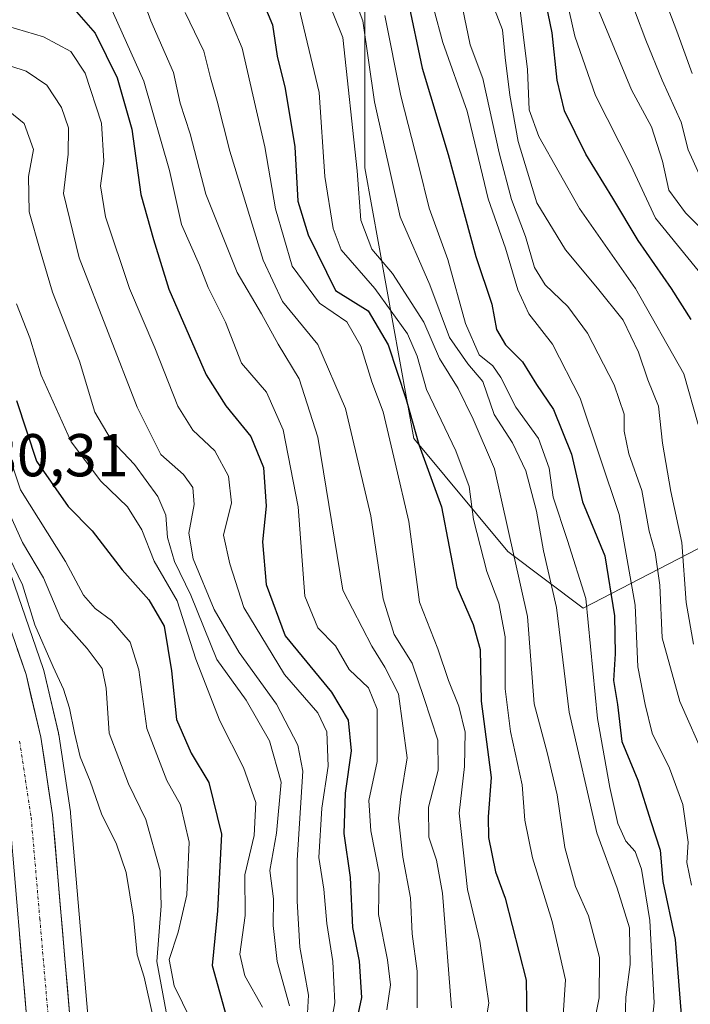
# Model space of a CAD drawing. Units: metres. Extents: x 579719 to 583121, y 4768225 to 4770579.
# Drawn here: x 580909 to 581020, y 4769008 to 4769171 of the extents above; entities that cross this region are included whole.
import ezdxf
from ezdxf.enums import TextEntityAlignment as Align

# ---------------------------------------------------------------- set-up
doc = ezdxf.new("R2010")
doc.units = ezdxf.units.M
doc.header["$MEASUREMENT"] = 0
doc.linetypes.add('TRAZO_Y_PUNTO', pattern=[1, 0.5, -0.25, 0, -0.25])
for name, color, linetype, lineweight in [('Arbolado forestal CxS', 92, 'Continuous', 0), ('Carretera de calzada única', 19, 'Continuous', 13), ('Carretera de calzada única Cxs', 19, 'Continuous', 13), ('Carretera de calzada única eje', 19, 'TRAZO_Y_PUNTO', 0), ('Curva de nivel maestra', 36, 'Continuous', 30), ('Curva de nivel normal', 36, 'Continuous', 0), ('Matorral CxS', 135, 'Continuous', 0), ('Núcleo urbano CxS', 19, 'Continuous', 0), ('Rótulo de punto de cota en terreno', 19, 'Continuous', 0)]:
    doc.layers.add(name, color=color, linetype=linetype, lineweight=lineweight)
doc.styles.add('Arial', font='txt', dxfattribs={"height": 0.2})

# ---------------------------------------------------------------- blocks, each defined once
blk = doc.blocks.new('*U151')
at = {"layer": 'Matorral CxS', "color": 135, "linetype": 'Continuous', "lineweight": 0}
for points in [[(580919.9193, 4769006.3363, 180.946), (580917.0491, 4769039.8263, 181.9988), (580917.0261, 4769040.0201, 182.0423), (580915.0761, 4769052.8703, 184.1952), (580915.0645, 4769052.9411, 184.1812), (580915.0303, 4769053.1073, 184.1413), (580912.5903, 4769063.4773, 183.7468), (580912.5049, 4769063.7719, 183.7962), (580903.6049, 4769089.4717, 186.1352)], [(580965.8319, 4769172.9089, 267.9805), (580965.8315, 4769146.7541, 263.2512), (580973.9491, 4769101.8813, 250.2051), (580989.5547, 4769083.1581, 260.6716), (581002.0385, 4769073.7971, 271.3549), (581039.7485, 4769093.3041, 310.2529)]]:
    blk.add_polyline3d(points, dxfattribs=at)
blk = doc.blocks.new('*U156')
at = {"layer": 'Núcleo urbano CxS', "color": 19, "linetype": 'Continuous', "lineweight": 0}
blk.add_polyline3d([(580903.6049, 4769089.4717, 186.1352), (580912.5049, 4769063.7719, 183.7962), (580912.5903, 4769063.4773, 183.7468), (580915.0303, 4769053.1073, 184.1413), (580915.0645, 4769052.9411, 184.1812), (580915.0761, 4769052.8703, 184.1952), (580917.0261, 4769040.0201, 182.0423), (580917.0491, 4769039.8263, 181.9988), (580919.9193, 4769006.3363, 180.946)], dxfattribs=at)
blk = doc.blocks.new('*U193')
at = {"layer": 'Curva de nivel normal', "color": 36, "linetype": 'Continuous', "lineweight": 0}
blk.add_polyline3d([(580906.23, 4769083.51, 185), (580909.05, 4769077.64, 185), (580911.11, 4769071.04, 185), (580914.14, 4769064.05, 185), (580915.85, 4769060.39, 185), (580916.87, 4769057.25, 185), (580917.67, 4769053.12, 185), (580918.65, 4769049.16, 185), (580920.27, 4769045.15, 185), (580922.15, 4769039.71, 185), (580924.68, 4769034.71, 185), (580926.28, 4769030.01, 185), (580927.48, 4769022.57, 185), (580928.08, 4769016.36, 185), (580929.22, 4769012.64, 185), (580930.72, 4769005.96, 185)], dxfattribs=at)
blk = doc.blocks.new('*U217')
at = {"layer": 'Curva de nivel normal', "color": 36, "linetype": 'Continuous', "lineweight": 0}
blk.add_polyline3d([(580905.32, 4769092.9, 190), (580909.07, 4769084.66, 190), (580912.54, 4769078.8, 190), (580915.42, 4769072.01, 190), (580919.78, 4769067.12, 190), (580922.26, 4769063.8, 190), (580922.93, 4769060.52, 190), (580923.45, 4769053.06, 190), (580926.66, 4769044.71, 190), (580929.5, 4769038.78, 190), (580931.92, 4769030.28, 190), (580932.06, 4769024.47, 190), (580931.36, 4769015.23, 190), (580933.35, 4769004.56, 190)], dxfattribs=at)
blk = doc.blocks.new('*U238')
at = {"layer": 'Curva de nivel maestra', "color": 36, "linetype": 'Continuous', "lineweight": 30}
blk.add_polyline3d([(580908.08, 4769108.2, 200), (580911.38, 4769098.14, 200), (580916.62, 4769090.66, 200), (580920.64, 4769086.6, 200), (580925.59, 4769080.14, 200), (580930.03, 4769075.19, 200), (580932.59, 4769070.81, 200), (580933.77, 4769063.43, 200), (580934.59, 4769055.36, 200), (580937.02, 4769049.77, 200), (580939.96, 4769044.9, 200), (580942.05, 4769036.33, 200), (580941.38, 4769023.62, 200), (580940.54, 4769014.58, 200), (580943.37, 4769004.28, 200)], dxfattribs=at)

msp = doc.modelspace()

# ---------------------------------------------------------------- linework, layer by layer
at = {"layer": 'Arbolado forestal CxS', "color": 92, "linetype": 'Continuous', "lineweight": 0}
for points in [[(581039.75, 4769093.3, 310.25), (581002.04, 4769073.8, 271.35), (580989.55, 4769083.16, 260.67), (580973.95, 4769101.88, 250.21), (580965.83, 4769146.75, 263.25), (580965.83, 4769172.91, 267.98)], [(580965.83, 4769172.91, 267.98), (580965.83, 4769146.75, 263.25), (580973.95, 4769101.88, 250.21), (580989.55, 4769083.16, 260.67), (581002.04, 4769073.8, 271.35), (581039.75, 4769093.3, 310.25)]]:
    msp.add_polyline3d(points, dxfattribs=at)
at = {"layer": 'Carretera de calzada única', "color": 19, "linetype": 'Continuous', "lineweight": 13}
for points in [[(580916.93, 4769006.08), (580914.06, 4769039.57), (580912.11, 4769052.42), (580909.67, 4769062.79), (580900.77, 4769088.49), (580892.11, 4769111.94), (580886.17, 4769126.39), (580882.31, 4769133.62), (580877.04, 4769141.09), (580871.95, 4769146.89), (580866.28, 4769152.2), (580860.1, 4769156.93), (580853.52, 4769161.02), (580847.51, 4769164.04), (580837.96, 4769168.08), (580829.42, 4769171.24), (580817.11, 4769175.04)], [(580906.96, 4769038.73), (580909.8, 4769005.58)]]:
    msp.add_lwpolyline(points, dxfattribs=at)
at = {"layer": 'Carretera de calzada única Cxs', "color": 19, "linetype": 'Continuous', "lineweight": 13}
for points in [[(580908.19, 4769067.07, 181.32), (580909.67, 4769062.79, 180.69), (580910.48, 4769059.33, 180.7), (580911.3, 4769055.88, 180.71), (580912.11, 4769052.42, 180.88), (580912.76, 4769048.14, 181.06), (580913.41, 4769043.85, 180.95), (580914.06, 4769039.57, 180.78), (580914.47, 4769034.79, 180.71), (580914.88, 4769030, 180.74), (580915.29, 4769025.22, 180.71), (580915.7, 4769020.43, 180.68), (580916.11, 4769015.65, 180.68), (580916.52, 4769010.86, 180.68), (580916.93, 4769006.08, 180.7)], [(580909.8, 4769005.58, 179.15), (580909.39, 4769010.32, 178.8), (580908.99, 4769015.05, 178.47), (580908.58, 4769019.79, 178.1)]]:
    msp.add_polyline3d(points, dxfattribs=at)
at = {"layer": 'Carretera de calzada única eje', "color": 19, "linetype": 'TRAZO_Y_PUNTO', "lineweight": 0}
msp.add_lwpolyline([(580908.6, 4769051.74), (580909.57, 4769045.31), (580910.51, 4769039.15), (580911.94, 4769022.4), (580913.36, 4769005.83)], dxfattribs=at)
at = {"layer": 'Curva de nivel maestra', "color": 36, "linetype": 'Continuous', "lineweight": 30}
for points in [[(581019.96, 4769121.64, 300), (581016.66, 4769126.78, 300), (581011.17, 4769134.71, 300), (581006.98, 4769141.72, 300), (581002.47, 4769149.02, 300), (580998.96, 4769156.21, 300), (580997.7, 4769161.29, 300), (580996.92, 4769169.12, 300), (580994.56, 4769180.37, 300)], [(580947.48, 4769177.74, 250), (580950.53, 4769170.46, 250), (580951.3, 4769165.25, 250), (580952.63, 4769159.91, 250), (580954.21, 4769150.24, 250), (580954.7, 4769141.24, 250), (580956.44, 4769135.63, 250), (580960.99, 4769126.43, 250), (580966.41, 4769123.07, 250), (580969.73, 4769117.42, 250), (580972.68, 4769108.37, 250), (580974.79, 4769100.91, 250), (580978.52, 4769090.56, 250), (580981.07, 4769077.32, 250), (580983.82, 4769071.06, 250), (580984.95, 4769066.95, 250), (580985.11, 4769058.36, 250), (580986.76, 4769045.75, 250), (580986.31, 4769039.22, 250), (580986.33, 4769035.82, 250), (580987.52, 4769030.13, 250), (580989.08, 4769025.74, 250), (580992.56, 4769012.16, 250), (580992.68, 4769005.28, 250)], [(580972.98, 4769174.57, 275), (580975.34, 4769163.26, 275), (580979.63, 4769148.94, 275), (580984.26, 4769132.06, 275), (580986.91, 4769124.14, 275), (580987.65, 4769119.96, 275), (580989.16, 4769117.45, 275), (580991.99, 4769114.6, 275), (580994.29, 4769110.87, 275), (580997.12, 4769106.7, 275), (581000.1, 4769099.31, 275), (581001.94, 4769091.39, 275), (581005.64, 4769082.45, 275), (581007.24, 4769072.54, 275), (581007.36, 4769066.24, 275), (581007.08, 4769061.81, 275), (581007.71, 4769057.84, 275), (581008.47, 4769051.72, 275), (581011.1, 4769045.28, 275), (581013.28, 4769038.46, 275), (581014.78, 4769033.69, 275), (581015.24, 4769028.48, 275), (581017.31, 4769018.88, 275), (581018.46, 4769004.36, 275)], [(580917.28, 4769173.48, 225), (580921.12, 4769169.05, 225), (580924.75, 4769161.68, 225), (580927.2, 4769153.13, 225), (580928.67, 4769142.31, 225), (580930.78, 4769134.87, 225), (580933.34, 4769126.64, 225), (580939.52, 4769112.43, 225), (580942.78, 4769107.32, 225), (580946.91, 4769102.22, 225), (580949.04, 4769097.11, 225), (580949.46, 4769090.67, 225), (580948.87, 4769084.8, 225), (580949.49, 4769077.74, 225), (580952.64, 4769069.23, 225), (580960.31, 4769059.87, 225), (580963.08, 4769055.22, 225), (580963.59, 4769050.14, 225), (580962.55, 4769043.13, 225), (580962.34, 4769036.45, 225), (580963.41, 4769029.14, 225), (580963.8, 4769020.9, 225), (580964.92, 4769015.31, 225), (580965.26, 4769009.28, 225), (580963.68, 4769001.78, 225)]]:
    msp.add_polyline3d(points, dxfattribs=at)
at = {"layer": 'Curva de nivel normal', "color": 36, "linetype": 'Continuous', "lineweight": 0}
for points in [[(581021.82, 4769128.83, 305), (581014.01, 4769138.42, 305), (581009.95, 4769147.2, 305), (581004.08, 4769158.75, 305), (581000.63, 4769168.55, 305), (580997.51, 4769182.6, 305)], [(581020.13, 4769162.39, 320), (581017.54, 4769169.4, 320), (581014.02, 4769178.75, 320)], [(580927.85, 4769177.98, 235), (580930.37, 4769171.09, 235), (580934.09, 4769162.57, 235), (580935.2, 4769157.44, 235), (580936.9, 4769152.37, 235), (580939.47, 4769142.36, 235), (580944.68, 4769129.42, 235), (580948.7, 4769122.54, 235), (580951.48, 4769117.55, 235), (580954.96, 4769111.78, 235), (580958.05, 4769102.13, 235), (580962.21, 4769076.79, 235), (580967.01, 4769067.5, 235), (580969.17, 4769064.01, 235), (580971.4, 4769059.59, 235), (580972.85, 4769048.98, 235), (580971.78, 4769042.6, 235), (580971.43, 4769039.01, 235), (580972.12, 4769032.56, 235), (580973.38, 4769025.78, 235), (580973.67, 4769019.83, 235), (580974.5, 4769013.63, 235), (580974.5, 4769007.56, 235)], [(581008.97, 4769003.71, 265), (581009.12, 4769009.36, 265), (581009.82, 4769014.73, 265), (581009.72, 4769020.81, 265), (581007.7, 4769027.42, 265), (581004.32, 4769036.56, 265), (580999.74, 4769056.57, 265), (580997.63, 4769073.92, 265), (580995.46, 4769083.28, 265), (580994.29, 4769089.84, 265), (580992.53, 4769096.52, 265), (580990.3, 4769101.21, 265), (580987.28, 4769105.86, 265), (580985.38, 4769111.35, 265), (580982.89, 4769114.25, 265), (580979.86, 4769118.64, 265), (580976.59, 4769127.37, 265), (580971.69, 4769138.61, 265), (580967.46, 4769157.71, 265), (580965.49, 4769171.08, 265), (580963.21, 4769177.13, 265)], [(581019.97, 4769027.92, 280), (581019.24, 4769031.67, 280), (581019.42, 4769035.02, 280), (581018.57, 4769041.28, 280), (581016.35, 4769047.3, 280), (581013.46, 4769053.1, 280), (581012.34, 4769057.84, 280), (581011.11, 4769064.09, 280), (581010.68, 4769074.27, 280), (581007.98, 4769089.29, 280), (581001.55, 4769108.6, 280), (580996.94, 4769117.56, 280), (580993.04, 4769122.57, 280), (580991.18, 4769126.54, 280), (580989.15, 4769133.45, 280), (580986.29, 4769141.62, 280), (580982.78, 4769156.14, 280), (580978.77, 4769167.5, 280), (580975.81, 4769178.63, 280)], [(581003.37, 4769002.56, 260), (581004.7, 4769009.25, 260), (581004.75, 4769015.89, 260), (581002.93, 4769022.81, 260), (581000.79, 4769027.7, 260), (580999, 4769034.11, 260), (580997.71, 4769042.88, 260), (580996.12, 4769049.65, 260), (580993.92, 4769057.94, 260), (580992.82, 4769072.4, 260), (580987.34, 4769096.86, 260), (580983.78, 4769105.12, 260), (580981.32, 4769110.17, 260), (580978.22, 4769115.14, 260), (580975.6, 4769121.18, 260), (580970.44, 4769129.27, 260), (580967, 4769133.3, 260), (580965.16, 4769138.1, 260), (580964.54, 4769146.23, 260), (580962.18, 4769168.33, 260), (580959.29, 4769175.52, 260)], [(581020.33, 4769067.83, 290), (581019.13, 4769074.71, 290), (581018.41, 4769084.66, 290), (581016.56, 4769093.14, 290), (581015.21, 4769101.14, 290), (581014.52, 4769107.24, 290), (581012.78, 4769111.64, 290), (581011.2, 4769116.2, 290), (581008.65, 4769121.49, 290), (581004.43, 4769126.84, 290), (580999.13, 4769133.16, 290), (580994.35, 4769140.93, 290), (580991.28, 4769151.13, 290), (580989.89, 4769158.81, 290), (580989.09, 4769165.01, 290), (580988.67, 4769169.59, 290), (580986.28, 4769175.8, 290)], [(581009.01, 4769177.04, 315), (581012.42, 4769167.91, 315), (581015.12, 4769161.25, 315), (581018.3, 4769154.29, 315), (581019.47, 4769149.74, 315), (581021.32, 4769145.58, 315)], [(580923.42, 4769173.91, 230), (580929.17, 4769161.1, 230), (580933.45, 4769146.29, 230), (580935.44, 4769137.36, 230), (580938.4, 4769130.6, 230), (580939.87, 4769126.9, 230), (580942.73, 4769121.19, 230), (580945.38, 4769114.37, 230), (580949.55, 4769109.57, 230), (580952.31, 4769103.35, 230), (580954.78, 4769090.59, 230), (580955.9, 4769075.77, 230), (580958.03, 4769070.52, 230), (580960.95, 4769067.54, 230), (580963.24, 4769063.62, 230), (580966.46, 4769060.57, 230), (580967.88, 4769057.04, 230), (580967.87, 4769048.4, 230), (580966.49, 4769041.9, 230), (580966.81, 4769036.9, 230), (580968.2, 4769029.89, 230), (580968.12, 4769023.06, 230), (580969.6, 4769015.55, 230), (580970.09, 4769011.39, 230), (580969.48, 4769007.23, 230)], [(580954.62, 4769174.51, 255), (580958.28, 4769159.22, 255), (580959.22, 4769145.31, 255), (580960.6, 4769136.7, 255), (580961.92, 4769133.17, 255), (580967.52, 4769126.78, 255), (580972.91, 4769119.24, 255), (580974.5, 4769115.57, 255), (580976.07, 4769110.04, 255), (580980.94, 4769099.86, 255), (580983.12, 4769093.96, 255), (580983.86, 4769088.5, 255), (580986.04, 4769079.89, 255), (580988.04, 4769074.62, 255), (580989.08, 4769069.02, 255), (580989.09, 4769060.41, 255), (580989.98, 4769053.34, 255), (580991.93, 4769044.54, 255), (580992.37, 4769038.68, 255), (580993.64, 4769032.42, 255), (580996.92, 4769021.89, 255), (580999.13, 4769012.23, 255), (580998.68, 4769005.52, 255)], [(581021.1, 4769104.23, 295), (581018.7, 4769112.61, 295), (581010.72, 4769126.75, 295), (581001.4, 4769140, 295), (580994.67, 4769151.93, 295), (580993.07, 4769156.35, 295), (580992.81, 4769163.07, 295), (580991.35, 4769174.67, 295)], [(580936.04, 4769172.5, 240), (580939.15, 4769166.06, 240), (580940.22, 4769161.66, 240), (580941.35, 4769157.77, 240), (580943.45, 4769149.52, 240), (580948.97, 4769131.47, 240), (580952.19, 4769124.63, 240), (580958.06, 4769117.48, 240), (580962.61, 4769106.9, 240), (580966.84, 4769089.11, 240), (580968.85, 4769075.32, 240), (580970.69, 4769069.42, 240), (580973.68, 4769064.66, 240), (580975.62, 4769059.01, 240), (580977.94, 4769051.9, 240), (580978.02, 4769046.97, 240), (580976.39, 4769040.84, 240), (580976.46, 4769035.84, 240), (580977.69, 4769032.05, 240), (580978.7, 4769026.59, 240), (580980.19, 4769007.56, 240)], [(580942.5, 4769173.67, 245), (580945.5, 4769166.56, 245), (580947.71, 4769156.91, 245), (580949.26, 4769150.24, 245), (580951.03, 4769139.96, 245), (580953.76, 4769130.47, 245), (580958.34, 4769124.3, 245), (580962.83, 4769121.26, 245), (580965.15, 4769117.18, 245), (580966.99, 4769111.32, 245), (580968.86, 4769106.34, 245), (580970.88, 4769097.88, 245), (580973.12, 4769088.14, 245), (580974.91, 4769074.76, 245), (580977.93, 4769067.08, 245), (580979.7, 4769061.8, 245), (580981.44, 4769057.57, 245), (580982.47, 4769053.24, 245), (580982.34, 4769047.54, 245), (580981.47, 4769039.8, 245), (580982.83, 4769027.2, 245), (580984.91, 4769018.6, 245), (580986.4, 4769008.32, 245), (580984.95, 4768999.98, 245)], [(580982.01, 4769173.27, 285), (580983.28, 4769167.15, 285), (580985.4, 4769161.55, 285), (580988.1, 4769149.24, 285), (580990.17, 4769141.52, 285), (580992.48, 4769135.38, 285), (580993.98, 4769130.22, 285), (580995.76, 4769127.34, 285), (580999.49, 4769123.79, 285), (581002.73, 4769119.33, 285), (581007.17, 4769110.78, 285), (581008.85, 4769105.94, 285), (581008.85, 4769103.1, 285), (581009.61, 4769099.35, 285), (581011.74, 4769093.28, 285), (581012.97, 4769086.57, 285), (581014, 4769083.02, 285), (581014.76, 4769077.61, 285), (581015.16, 4769068.85, 285), (581018.07, 4769058.32, 285), (581022.31, 4769048.74, 285)], [(581026.04, 4769132.35, 310), (581018.98, 4769139.32, 310), (581016.23, 4769143.07, 310), (581015.2, 4769147.83, 310), (581013.34, 4769153.54, 310), (581010.07, 4769159.65, 310), (581004.41, 4769173.25, 310)], [(580959.82, 4769002.65, 220), (580960.86, 4769008.39, 220), (580960.52, 4769015.27, 220), (580959.52, 4769021.56, 220), (580959.01, 4769027.23, 220), (580958.21, 4769032.5, 220), (580958.72, 4769040.64, 220), (580959.75, 4769047.59, 220), (580959.53, 4769053.29, 220), (580958.06, 4769056.45, 220), (580952.51, 4769062.8, 220), (580945.75, 4769073.9, 220), (580943.43, 4769081.16, 220), (580942.4, 4769085.9, 220), (580943.72, 4769091.24, 220), (580943.24, 4769095.64, 220), (580940.97, 4769099.85, 220), (580937.31, 4769103.31, 220), (580934.84, 4769107.24, 220), (580931.03, 4769116.9, 220), (580926.84, 4769126.76, 220), (580922.85, 4769138.64, 220), (580921.98, 4769143.76, 220), (580922.55, 4769147.88, 220), (580922.17, 4769154.15, 220), (580919.49, 4769162.42, 220), (580917.1, 4769166.03, 220), (580912.54, 4769168.47, 220), (580903.53, 4769171.11, 220)], [(580969.17, 4769172.01, 270), (580971.8, 4769158.69, 270), (580974.79, 4769147.04, 270), (580976.48, 4769140.06, 270), (580979.59, 4769131.55, 270), (580982.54, 4769120.98, 270), (580984.8, 4769115.76, 270), (580987.03, 4769113.94, 270), (580988.41, 4769111.99, 270), (580990.85, 4769107.1, 270), (580994.63, 4769101.88, 270), (580996.42, 4769097.01, 270), (580997.06, 4769092.17, 270), (580999.44, 4769085, 270), (581002.5, 4769075.37, 270), (581004.39, 4769055.5, 270), (581006.47, 4769044.1, 270), (581007.78, 4769038.14, 270), (581009.09, 4769035.16, 270), (581010.65, 4769033.46, 270), (581011.7, 4769030.53, 270), (581013.11, 4769022.04, 270), (581013.79, 4769008.39, 270), (581013.16, 4769002.18, 270)], [(580901.65, 4769165.39, 215), (580909.7, 4769162.75, 215), (580913.13, 4769160.45, 215), (580915.56, 4769156.75, 215), (580916.7, 4769153.4, 215), (580916.67, 4769149, 215), (580915.87, 4769142.48, 215), (580918.47, 4769131.86, 215), (580928.07, 4769107.12, 215), (580932.01, 4769099.24, 215), (580935.79, 4769095.96, 215), (580937.29, 4769093.81, 215), (580937.52, 4769090.96, 215), (580936.65, 4769086.2, 215), (580937.38, 4769081.95, 215), (580940.84, 4769073.58, 215), (580944.99, 4769066.46, 215), (580951.18, 4769057.89, 215), (580954.7, 4769051.1, 215), (580955.56, 4769046.81, 215), (580954.64, 4769032.02, 215), (580954.64, 4769025.23, 215), (580955.05, 4769017.63, 215), (580956.51, 4769009.66, 215), (580956.06, 4769001.73, 215)], [(580953.32, 4769007.89, 210), (580951.29, 4769015.23, 210), (580950.65, 4769021.23, 210), (580950.7, 4769025.65, 210), (580950.07, 4769030.31, 210), (580951.21, 4769036.53, 210), (580951.96, 4769044.96, 210), (580950.04, 4769051.8, 210), (580946.18, 4769058.55, 210), (580941.31, 4769065.28, 210), (580936.99, 4769075.94, 210), (580934.28, 4769081.55, 210), (580933.09, 4769085.5, 210), (580932.83, 4769089.22, 210), (580931.51, 4769092.32, 210), (580927.62, 4769097.58, 210), (580923.78, 4769101.66, 210), (580921.07, 4769106.28, 210), (580918.5, 4769114.73, 210), (580914.06, 4769126.15, 210), (580911.98, 4769133.06, 210), (580910.2, 4769139.44, 210), (580910.05, 4769145.3, 210), (580910.92, 4769149.81, 210), (580909.37, 4769154.12, 210), (580902.23, 4769159.82, 210)], [(580908.06, 4769124.22, 205), (580910.3, 4769118.61, 205), (580912.17, 4769112.42, 205), (580917.12, 4769101.37, 205), (580922.08, 4769094.82, 205), (580926.49, 4769090.6, 205), (580928.88, 4769086.75, 205), (580930.93, 4769081.6, 205), (580934.73, 4769074.98, 205), (580937.8, 4769065.34, 205), (580941.78, 4769055.12, 205), (580945.73, 4769047.42, 205), (580947.76, 4769041.59, 205), (580947.47, 4769036.14, 205), (580945.96, 4769029.62, 205), (580945.98, 4769022.87, 205), (580945.12, 4769016.47, 205), (580945.94, 4769012.89, 205), (580948.86, 4769007.7, 205)], [(580904.91, 4769104.68, 195), (580908.76, 4769093.4, 195), (580916.23, 4769081.53, 195), (580919.19, 4769075.92, 195), (580921.11, 4769073.74, 195), (580923.82, 4769071.76, 195), (580926.92, 4769068.17, 195), (580928.36, 4769063.6, 195), (580929.69, 4769053.88, 195), (580932.98, 4769045.22, 195), (580935.28, 4769041.2, 195), (580936.7, 4769035.04, 195), (580936.3, 4769026.31, 195), (580934.88, 4769020.11, 195), (580933.42, 4769015.59, 195), (580934.23, 4769011.22, 195), (580936.96, 4769005.58, 195)]]:
    msp.add_polyline3d(points, dxfattribs=at)
at = {"layer": 'Matorral CxS', "color": 135, "linetype": 'Continuous', "lineweight": 0}
for points in [[(580965.83, 4769172.91, 267.98), (580965.83, 4769146.75, 263.25), (580973.95, 4769101.88, 250.21), (580989.55, 4769083.16, 260.67), (581002.04, 4769073.8, 271.35), (581039.75, 4769093.3, 310.25)], [(580919.92, 4769006.34, 180.95), (580917.05, 4769039.83, 182), (580917.03, 4769040.02, 182.04), (580915.08, 4769052.87, 184.2), (580915.06, 4769052.94, 184.18), (580915.03, 4769053.11, 184.14), (580912.59, 4769063.48, 183.75), (580912.5, 4769063.77, 183.8), (580903.6, 4769089.47, 186.14)]]:
    msp.add_polyline3d(points, dxfattribs=at)
at = {"layer": 'Núcleo urbano CxS', "color": 19, "linetype": 'Continuous', "lineweight": 0}
msp.add_polyline3d([(580919.92, 4769006.34, 180.95), (580917.05, 4769039.83, 182), (580917.03, 4769040.02, 182.04), (580915.08, 4769052.87, 184.2), (580915.06, 4769052.94, 184.18), (580915.03, 4769053.11, 184.14), (580912.59, 4769063.48, 183.75), (580912.5, 4769063.77, 183.8), (580903.6, 4769089.47, 186.14)], dxfattribs=at)

# ---------------------------------------------------------------- block references
at = {"layer": 'Curva de nivel maestra', "color": 36, "linetype": 'Continuous', "lineweight": 30}
msp.add_blockref('*U238', (0, 0), dxfattribs=at)
at = {"layer": 'Curva de nivel normal', "color": 36, "linetype": 'Continuous', "lineweight": 0}
for name in ['*U193', '*U217']:
    msp.add_blockref(name, (0, 0), dxfattribs=at)
at = {"layer": 'Matorral CxS', "color": 135, "linetype": 'Continuous', "lineweight": 0}
msp.add_blockref('*U151', (0, 0), dxfattribs=at)
at = {"layer": 'Núcleo urbano CxS', "color": 19, "linetype": 'Continuous', "lineweight": 0}
msp.add_blockref('*U156', (0, 0), dxfattribs=at)

# ---------------------------------------------------------------- texts
at = {"layer": 'Rótulo de punto de cota en terreno', "color": 19, "linetype": 'Continuous', "lineweight": 0, "style": 'Arial'}
msp.add_text('180,31', height=7, dxfattribs=at).set_placement((580897.54, 4769093.45), align=Align.BOTTOM_LEFT)

doc.saveas('drawing.dxf')
